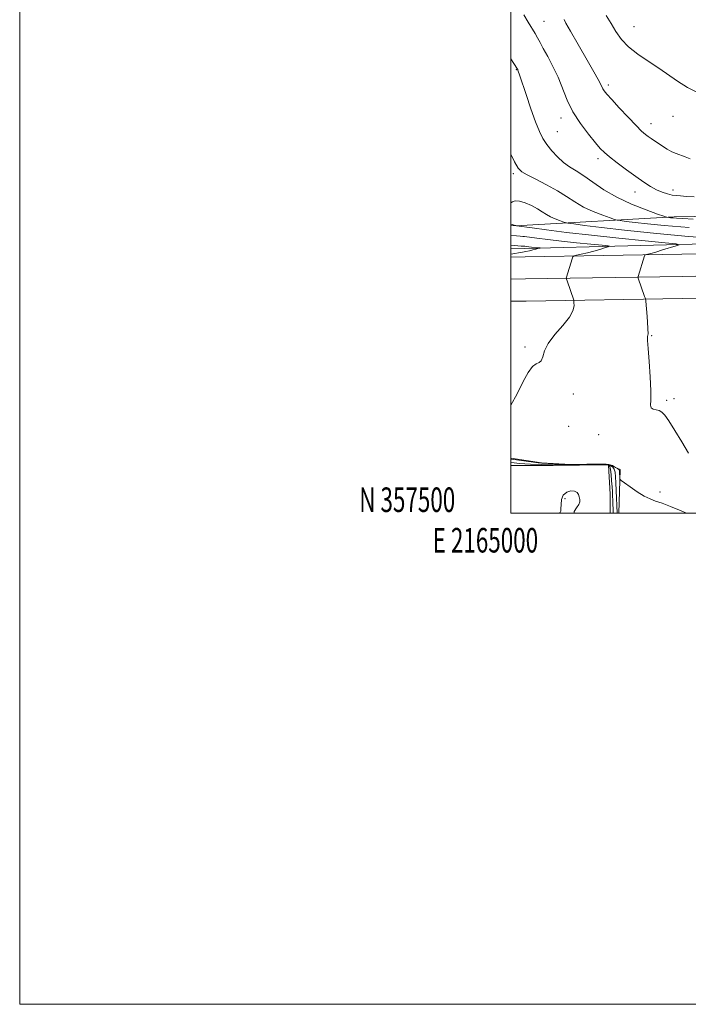
# Model space of a CAD drawing. Extents: x 2164800 to 2167700, y 357300 to 360200.
# Drawn here: x 2164800 to 2165072, y 357300 to 357701 of the extents above; entities that cross this region are included whole.
import ezdxf
from ezdxf.enums import TextEntityAlignment as Align

# ---------------------------------------------------------------- set-up
doc = ezdxf.new("R2010")
doc.units = 0
doc.header["$MEASUREMENT"] = 0
for name, color, linetype, lineweight in [('32000', 7, 'Continuous', 0), ('32001', 7, 'Continuous', 0), ('DTM HARD BREAKLINE', 7, 'Continuous', 0), ('DTM SPOT ELEVATION', 2, 'Continuous', 13), ('INDEX CONTOUR', 41, 'Continuous', 13), ('INTERMEDIATE CONTOUR', 44, 'Continuous', 0)]:
    doc.layers.add(name, color=color, linetype=linetype, lineweight=lineweight)
doc.styles.add('Style-WORKING', font='WORKING.shx')

msp = doc.modelspace()

# ---------------------------------------------------------------- linework, layer by layer
at = {"layer": '32000', "flags": 128}
for points in [[(2164800, 357300), (2167700, 357300), (2167700, 360200), (2164800, 360200), (2164800, 357300)], [(2165000, 357500), (2167500, 357500), (2167500, 360000), (2165000, 360000), (2165000, 357500)]]:
    msp.add_lwpolyline(points, dxfattribs=at)
at = {"layer": 'DTM HARD BREAKLINE'}
for points in [[(2165004.24, 357617.24, 1198.23), (2165066.52, 357620.74, 1204.31), (2165215.66, 357623.12, 1206.41), (2165260.29, 357621.61, 1206.22)], [(2165000, 357617.002, 1197.808), (2165004.23, 357617.24, 1198.22)], [(2165255.71, 357611.62, 1204.01), (2165173.68, 357611.78, 1202.36), (2165089.7, 357610.05, 1199.42), (2165005.73, 357607.88, 1193.56), (2165000, 357607.659, 1193.367)], [(2165279.98, 357609.3, 1204.28), (2165251.12, 357608.9, 1204.06), (2165193.74, 357607.49, 1203.69), (2165131.14, 357606.84, 1201.9), (2165069.62, 357605.44, 1199.03), (2165005.92, 357604.41, 1194.67), (2165000, 357604.305, 1194.382)], [(2165277.95, 357600.27, 1204.46), (2165251.29, 357599.9, 1204.26), (2165193.9, 357598.49, 1203.89), (2165131.29, 357597.84, 1202.1), (2165069.8, 357596.44, 1199.23), (2165006.07, 357595.41, 1194.87), (2165000, 357595.302, 1194.575)], [(2165275.91, 357591.24, 1204.25), (2165251.46, 357590.9, 1204.06), (2165194.06, 357589.49, 1203.69), (2165131.44, 357588.84, 1201.9), (2165069.98, 357587.44, 1199.03), (2165006.22, 357586.41, 1194.67), (2165000, 357586.3, 1194.367)], [(2165000, 357522.484, 1196.541), (2165012.56, 357520.53, 1196.48), (2165026.72, 357519.76, 1196.63), (2165039.64, 357519.741, 1196.736)], [(2165039.641, 357519.739, 1191.043), (2165012.56, 357519.41, 1191.67), (2165000, 357519.428, 1191.917)], [(2165040.479, 357500, 1190.701), (2165040.49, 357507.82, 1190.85), (2165039.767, 357519.624, 1191.038)], [(2165039.88, 357519.74, 1196.738), (2165040.14, 357519.74, 1196.74), (2165044.6, 357517.87, 1196.4), (2165043.961, 357500, 1194.697)]]:
    msp.add_polyline3d(points, dxfattribs=at)
at = {"layer": 'DTM SPOT ELEVATION'}
for p in [(2165013.48, 357700.3, 1206.79), (2165050.13, 357698.17, 1210.9), (2165002.32, 357680.66, 1203.93), (2165039.73, 357674.46, 1208.36), (2165020.46, 357660.98, 1205.46), (2165066.13, 357661.69, 1208.94), (2165057.13, 357658.68, 1208.61), (2165018.92, 357655.44, 1204.93), (2165035.48, 357644.45, 1205.59), (2165001.03, 357638.29, 1201.64), (2165050.55, 357630.81, 1205.36), (2165066.1, 357631.59, 1206.46), (2165057.35, 357572.35, 1198.08), (2165005.86, 357567.73, 1195.66), (2165025.55, 357548.53, 1196.58), (2165063.53, 357546.02, 1198.26), (2165066.44, 357546.63, 1198.48), (2165023.59, 357535.35, 1197.54), (2165035.83, 357532.04, 1197.29), (2165060.83, 357508.68, 1196.63), (2165022.07, 357505.96, 1189.6)]:
    msp.add_point(p, dxfattribs=at)
at = {"layer": 'INDEX CONTOUR'}
for points in [[(2165038.796, 357702.747, 1210), (2165040.867, 357699.396, 1210), (2165042.861, 357696.136, 1210), (2165045.103, 357692.977, 1210), (2165047.981, 357689.919, 1210), (2165051.732, 357686.96, 1210), (2165055.996, 357684.089, 1210), (2165060.26, 357681.292, 1210), (2165067.952, 357675.929, 1210), (2165072.023, 357673.417, 1210), (2165076.596, 357671.069, 1210)], [(2165000.001, 357626.441, 1200), (2165000.689, 357626.839, 1200), (2165001.854, 357627.164, 1200), (2165003.585, 357627.088, 1200), (2165005.901, 357626.393, 1200), (2165008.474, 357625.264, 1200), (2165010.887, 357623.985, 1200), (2165012.84, 357622.79, 1200), (2165014.507, 357621.715, 1200), (2165016.178, 357620.746, 1200), (2165018.038, 357619.881, 1200), (2165019.848, 357619.163, 1200), (2165021.265, 357618.651, 1200), (2165022.165, 357618.358, 1200), (2165023.307, 357618.141, 1200), (2165025.667, 357617.813, 1200), (2165030.094, 357617.225, 1200), (2165036.913, 357616.381, 1200), (2165046.319, 357615.319, 1200), (2165058.16, 357614.104, 1200), (2165070.912, 357612.895, 1200), (2165082.703, 357611.875, 1200)], [(2165019.687, 357500, 1190), (2165019.916, 357500.173, 1190), (2165020.188, 357500.363, 1190), (2165020.369, 357500.788, 1190), (2165020.452, 357501.775, 1190), (2165020.48, 357503.5, 1190), (2165020.702, 357505.563, 1190), (2165021.413, 357507.41, 1190), (2165022.783, 357508.598, 1190), (2165024.468, 357509.111, 1190), (2165025.993, 357509.039, 1190), (2165027, 357508.488, 1190), (2165027.577, 357507.625, 1190), (2165027.926, 357506.633, 1190), (2165028.18, 357505.648, 1190), (2165028.194, 357504.637, 1190), (2165027.751, 357503.522, 1190), (2165026.789, 357502.222, 1190), (2165025.849, 357500.645, 1190), (2165025.775, 357500, 1190)]]:
    msp.add_polyline3d(points, dxfattribs=at)
at = {"layer": 'INTERMEDIATE CONTOUR'}
for points in [[(2165005.372, 357702.986, 1206), (2165007.121, 357699.978, 1206), (2165009.915, 357695.396, 1206), (2165010.917, 357693.605, 1206), (2165011.913, 357691.716, 1206), (2165013.22, 357689.284, 1206), (2165015.045, 357685.985, 1206), (2165017.168, 357681.98, 1206), (2165019.255, 357677.551, 1206), (2165022.998, 357668.224, 1206), (2165025.35, 357663.436, 1206), (2165028.393, 357658.683, 1206), (2165031.656, 357654.353, 1206), (2165034.484, 357650.907, 1206), (2165036.466, 357648.605, 1206), (2165038.138, 357646.919, 1206), (2165040.272, 357645.12, 1206), (2165043.409, 357642.678, 1206), (2165047.159, 357639.862, 1206), (2165050.9, 357637.139, 1206), (2165054.142, 357634.888, 1206), (2165056.921, 357633.123, 1206), (2165059.404, 357631.77, 1206), (2165061.721, 357630.761, 1206), (2165063.85, 357630.048, 1206), (2165065.732, 357629.593, 1206), (2165067.392, 357629.343, 1206), (2165069.182, 357629.199, 1206), (2165071.534, 357629.051, 1206), (2165074.709, 357628.818, 1206)], [(2165021.698, 357701.021, 1208), (2165022.496, 357699.569, 1208), (2165024.312, 357696.392, 1208), (2165027.459, 357690.927, 1208), (2165031.152, 357684.488, 1208), (2165034.334, 357678.862, 1208), (2165036.215, 357675.393, 1208), (2165037.537, 357672.778, 1208), (2165038.082, 357671.965, 1208), (2165039.151, 357670.683, 1208), (2165041.135, 357668.472, 1208), (2165044.219, 357665.1, 1208), (2165047.787, 357661.259, 1208), (2165051.017, 357657.872, 1208), (2165053.291, 357655.633, 1208), (2165054.816, 357654.306, 1208), (2165056.002, 357653.434, 1208), (2165057.201, 357652.615, 1208), (2165061.843, 357649.494, 1208), (2165063.74, 357648.277, 1208), (2165065.625, 357647.22, 1208), (2165067.403, 357646.442, 1208), (2165070.987, 357645.166, 1208), (2165073.06, 357644.358, 1208)], [(2165000.001, 357685.037, 1204), (2165001.297, 357683.099, 1204), (2165002.751, 357680.838, 1204), (2165002.827, 357680.689, 1204), (2165002.909, 357680.501, 1204), (2165003.718, 357678.127, 1204), (2165006.245, 357670.527, 1204), (2165008.202, 357664.738, 1204), (2165010.1, 357659.355, 1204), (2165011.648, 357655.42, 1204), (2165013.052, 357652.588, 1204), (2165014.646, 357650.167, 1204), (2165016.674, 357647.623, 1204), (2165019.027, 357645.086, 1204), (2165021.508, 357642.841, 1204), (2165023.991, 357641.053, 1204), (2165026.644, 357639.394, 1204), (2165029.709, 357637.413, 1204), (2165033.402, 357634.795, 1204), (2165037.851, 357631.762, 1204), (2165043.157, 357628.67, 1204), (2165049.219, 357625.848, 1204), (2165055.121, 357623.51, 1204), (2165059.74, 357621.838, 1204), (2165062.285, 357620.939, 1204), (2165063.282, 357620.598, 1204), (2165063.582, 357620.529, 1204), (2165065.067, 357620.35, 1204), (2165066.006, 357620.259, 1204), (2165067.536, 357620.142, 1204), (2165070.047, 357619.989, 1204), (2165074.353, 357619.778, 1204)], [(2165000.001, 357646.212, 1202), (2165001.584, 357643.134, 1202), (2165003.057, 357640.568, 1202), (2165004.459, 357639.086, 1202), (2165006.651, 357637.792, 1202), (2165010.216, 357635.985, 1202), (2165014.602, 357633.741, 1202), (2165018.977, 357631.331, 1202), (2165022.729, 357628.979, 1202), (2165026.13, 357626.762, 1202), (2165029.668, 357624.708, 1202), (2165033.629, 357622.865, 1202), (2165037.484, 357621.337, 1202), (2165040.502, 357620.244, 1202), (2165042.225, 357619.649, 1202), (2165043.294, 357619.37, 1202), (2165044.624, 357619.171, 1202), (2165046.997, 357618.856, 1202), (2165050.652, 357618.404, 1202), (2165055.693, 357617.834, 1202), (2165062.506, 357617.161, 1202), (2165072.606, 357616.356, 1202)], [(2165000.001, 357617.785, 1198), (2165000.105, 357617.746, 1198), (2165001.431, 357617.299, 1198), (2165002.004, 357617.121, 1198), (2165002.316, 357617.062, 1198), (2165008.732, 357616.184, 1198), (2165014.538, 357615.406, 1198), (2165022.752, 357614.361, 1198), (2165032.836, 357613.178, 1198), (2165044.03, 357611.988, 1198), (2165054.686, 357610.927, 1198), (2165062.933, 357610.135, 1198), (2165067.378, 357609.683, 1198), (2165068.534, 357609.368, 1198), (2165067.392, 357608.92, 1198), (2165061.87, 357607.23, 1198), (2165059.047, 357606.386, 1198), (2165057.034, 357605.814, 1198), (2165055.781, 357605.484, 1198), (2165054.716, 357605.218, 1198), (2165054.556, 357605.09, 1198), (2165054.457, 357604.823, 1198), (2165051.928, 357596.472, 1198), (2165051.875, 357596.072, 1198), (2165051.959, 357595.747, 1198), (2165054.54, 357588.286, 1198), (2165054.813, 357587.43, 1198), (2165054.964, 357586.52, 1198), (2165055.123, 357584.777, 1198), (2165055.379, 357581.727, 1198), (2165055.661, 357578.122, 1198), (2165055.861, 357575.019, 1198), (2165055.9, 357573.208, 1198), (2165055.83, 357572.413, 1198), (2165055.733, 357572.091, 1198), (2165055.687, 357571.648, 1198), (2165055.753, 357570.285, 1198), (2165055.987, 357567.154, 1198), (2165056.397, 357561.82, 1198), (2165056.823, 357555.501, 1198), (2165057.061, 357549.831, 1198), (2165057, 357546.068, 1198), (2165056.911, 357543.973, 1198), (2165057.16, 357542.932, 1198), (2165057.995, 357542.394, 1198), (2165059.203, 357542.081, 1198), (2165060.456, 357541.779, 1198), (2165061.545, 357541.227, 1198), (2165062.738, 357539.988, 1198), (2165064.425, 357537.571, 1198), (2165066.85, 357533.716, 1198), (2165069.675, 357529.045, 1198), (2165072.417, 357524.405, 1198)], [(2165000.001, 357613.258, 1196), (2165002.407, 357612.96, 1196), (2165003.837, 357612.826, 1196), (2165004.906, 357612.769, 1196), (2165005.652, 357612.677, 1196), (2165010.57, 357612.016, 1196), (2165015.084, 357611.442, 1196), (2165020.626, 357610.792, 1196), (2165026.778, 357610.137, 1196), (2165032.634, 357609.555, 1196), (2165037.166, 357609.119, 1196), (2165039.608, 357608.871, 1196), (2165040.244, 357608.698, 1196), (2165039.616, 357608.452, 1196), (2165038.205, 357608.021, 1196), (2165036.225, 357607.44, 1196), (2165033.827, 357606.779, 1196), (2165031.206, 357606.11, 1196), (2165028.734, 357605.515, 1196), (2165026.831, 357605.069, 1196), (2165025.777, 357604.785, 1196), (2165025.306, 357604.412, 1196), (2165025.015, 357603.626, 1196), (2165022.711, 357596.087, 1196), (2165022.637, 357595.759, 1196), (2165022.699, 357595.38, 1196), (2165022.95, 357594.62, 1196), (2165025.628, 357586.817, 1196), (2165025.688, 357586.453, 1196), (2165025.752, 357585.758, 1196), (2165025.774, 357584.464, 1196), (2165025.331, 357582.49, 1196), (2165023.902, 357579.801, 1196), (2165021.217, 357576.44, 1196), (2165018.014, 357572.757, 1196), (2165015.279, 357569.179, 1196), (2165013.73, 357566.09, 1196), (2165013, 357563.689, 1196), (2165012.451, 357562.132, 1196), (2165011.568, 357561.412, 1196), (2165010.329, 357560.882, 1196), (2165008.834, 357559.733, 1196), (2165007.136, 357557.313, 1196), (2165005.101, 357553.589, 1196), (2165002.547, 357548.688, 1196), (2165000.001, 357543.953, 1196)], [(2165000.001, 357609.117, 1194), (2165004.28, 357608.803, 1194), (2165005.356, 357608.768, 1194), (2165005.688, 357608.747, 1194), (2165007.417, 357608.522, 1194), (2165008.417, 357608.405, 1194), (2165011.839, 357608.059, 1194), (2165011.954, 357608.027, 1194), (2165011.841, 357607.983, 1194), (2165011.565, 357607.9, 1194), (2165011.058, 357607.761, 1194), (2165010.22, 357607.547, 1194), (2165009.002, 357607.255, 1194), (2165007.575, 357606.93, 1194), (2165006.161, 357606.63, 1194), (2165004.734, 357606.366, 1194), (2165000.001, 357605.57, 1194)], [(2165000.001, 357522.094, 1196), (2165000.257, 357522.059, 1196), (2165009.296, 357520.744, 1196), (2165011.172, 357520.509, 1196), (2165012.593, 357520.394, 1196), (2165020.419, 357519.982, 1196), (2165023.195, 357519.85, 1196), (2165031.019, 357519.923, 1196), (2165036.278, 357519.945, 1196), (2165038.806, 357519.945, 1196), (2165039.934, 357519.9, 1196), (2165041.379, 357519.381, 1196), (2165042.679, 357518.608, 1196), (2165043.559, 357518.146, 1196), (2165044.06, 357517.743, 1196), (2165044.261, 357517.307, 1196), (2165044.317, 357516.709, 1196), (2165044.426, 357514.252, 1196), (2165044.51, 357513.796, 1196), (2165044.986, 357513.308, 1196), (2165046.264, 357512.369, 1196), (2165048.578, 357510.721, 1196), (2165051.477, 357508.743, 1196), (2165054.339, 357506.976, 1196), (2165056.73, 357505.799, 1196), (2165058.989, 357504.958, 1196), (2165061.648, 357504.037, 1196), (2165065.034, 357502.744, 1196), (2165068.667, 357501.263, 1196), (2165071.647, 357500, 1196)], [(2165000.001, 357520.703, 1194), (2165001.417, 357520.557, 1194), (2165003.549, 357520.311, 1194), (2165005.768, 357520.103, 1194), (2165008.018, 357519.987, 1194), (2165012.531, 357519.886, 1194), (2165017.336, 357519.725, 1194), (2165020.368, 357519.667, 1194), (2165021.619, 357519.664, 1194), (2165030.331, 357519.821, 1194), (2165038.287, 357519.833, 1194), (2165039.663, 357519.788, 1194), (2165040.362, 357519.584, 1194), (2165041.523, 357518.79, 1194), (2165042.088, 357517.971, 1194), (2165042.463, 357516.699, 1194), (2165042.687, 357514.865, 1194), (2165042.843, 357512.361, 1194), (2165042.996, 357509.21, 1194), (2165043.369, 357500, 1194)], [(2165000.001, 357519.47, 1192), (2165000.712, 357519.465, 1192), (2165014.253, 357519.468, 1192), (2165017.333, 357519.494, 1192), (2165038.69, 357519.734, 1192), (2165039.323, 357519.724, 1192), (2165039.61, 357519.703, 1192), (2165039.735, 357519.68, 1192), (2165039.957, 357519.588, 1192), (2165040.135, 357519.46, 1192), (2165040.366, 357518.971, 1192), (2165040.618, 357517.797, 1192), (2165040.862, 357515.756, 1192), (2165041.079, 357513.228, 1192), (2165041.255, 357510.734, 1192), (2165041.377, 357508.669, 1192), (2165041.457, 357506.934, 1192), (2165041.51, 357505.305, 1192), (2165041.645, 357500, 1192)]]:
    msp.add_polyline3d(points, dxfattribs=at)

# ---------------------------------------------------------------- texts
at = {"layer": '32001', "style": 'Style-WORKING', "width": 0.67}
msp.add_text('N 357500', height=10, dxfattribs=at).set_placement((2164977.39, 357500.5), align=Align.RIGHT)
msp.add_text('E 2165000', height=10, dxfattribs=at).set_placement((2164989.671, 357494), align=Align.TOP_CENTER)

doc.saveas('drawing.dxf')
